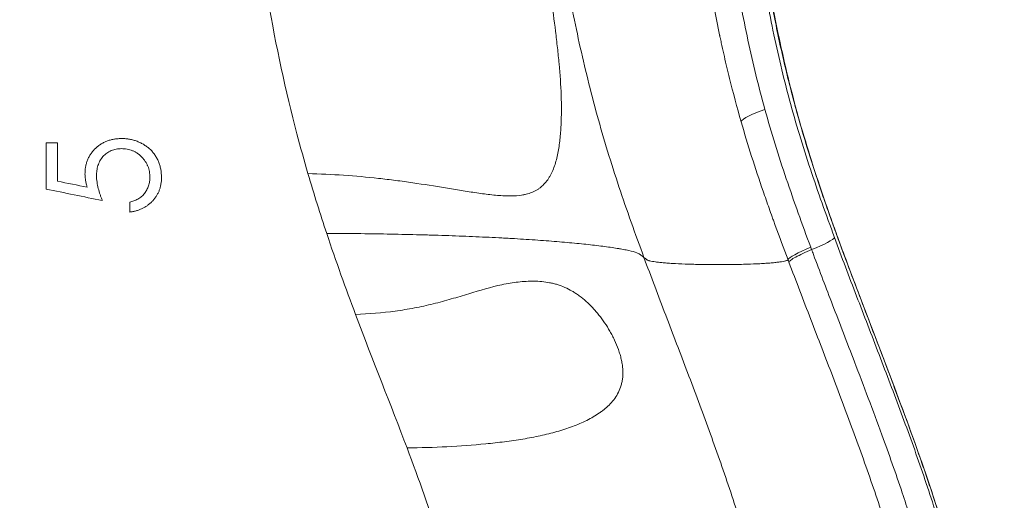
# Model space of a CAD drawing. Units: inches. Extents: x 16384 to 40817, y -7062 to 6547.
# Drawn here: x 24749 to 25186, y -6664 to -6450 of the extents above; entities that cross this region are included whole.
import ezdxf

# ---------------------------------------------------------------- set-up
doc = ezdxf.new("R2010")
doc.units = ezdxf.units.IN
doc.header["$MEASUREMENT"] = 0
doc.styles.get("Standard").update_dxf_attribs({"font": 'arial.ttf'})
doc.dimstyles.new('ISO-25', dxfattribs={"dimtxt": 150, "dimasz": 150, "dimexe": 1.25, "dimexo": 0.625, "dimtad": 1, "dimdec": 0, "dimtxsty": 'Standard', "dimcen": 2.5, "dimadec": 0, "dimazin": 0, "dimtfac": 1, "dimtdec": 0, "dimtmove": 0, "dimatfit": 3, "dimfxl": 1, "dimarcsym": 0})

# ---------------------------------------------------------------- blocks, each defined once
blk = doc.blocks.new('*D7')
at = {"color": 0, "lineweight": -2, "transparency": 16777216}
for p, q in [((21509.25, -485.43), (21468, -485.43)), ((21469.25, -635.43), (21469.25, -6912.45)), ((21509.25, -7062.45), (21468, -7062.45))]:
    blk.add_line(p, q, dxfattribs=at)
at = {"color": 0, "transparency": 16777216}
for points in [[(21444.25, -635.43), (21494.25, -635.43), (21469.25, -485.43)], [(21444.25, -6912.45), (21494.25, -6912.45), (21469.25, -7062.45)]]:
    blk.add_solid(points, dxfattribs=at)
at = {"layer": 'Defpoints', "color": 0, "transparency": 16777216}
for p in [(28381.29, -485.43), (21469.25, -7062.45), (24770.91, -7062.45)]:
    blk.add_point(p, dxfattribs=at)
at = {"color": 0, "transparency": 16777216, "insert": (21266.08, -3773.94), "char_height": 300, "attachment_point": 5, "rotation": 90}
blk.add_mtext('660', dxfattribs=at)

msp = doc.modelspace()

# ---------------------------------------------------------------- linework, layer by layer
at = {"color": 0, "linetype": 'Continuous', "lineweight": 0}
msp.add_line((24760.24, -6505.17), (24765.36, -6505.17), dxfattribs=at)
for centre, major_axis, ratio, start_param, end_param in [((25083.35, -6492.05), (-14.41, -4.15), 0.187082, -1.356776, -0.142117), ((25083.35, -6492.05), (-14.41, -4.15), 0.187082, -1.356776, -0.142117), ((24797.4, -6694.96), (0, 1199.18), 0.000017, -1.437801, -1.434025), ((25469.73, -6504.49), (315.32, -700.77), 0.468765, -1.712907, -1.711403)]:
    msp.add_ellipse(centre, major_axis=major_axis, ratio=ratio, start_param=start_param, end_param=end_param, dxfattribs=at)
at = {"color": 0, "linetype": 'Continuous', "lineweight": 0, "extrusion": (0, 0, -1)}
for centre, major_axis, ratio, start_param, end_param in [((25096.35, -6552.17), (14.08, 5.18), 0.122819, 0.103055, 1.333024), ((25103.82, -6552.04), (-14.04, -5.29), 0.12615, 0.100767, 1.334316), ((25435.42, -6529.23), (-340.22, 778.59), 0.389347, -1.438948, -1.437604)]:
    msp.add_ellipse(centre, major_axis=major_axis, ratio=ratio, start_param=start_param, end_param=end_param, dxfattribs=at)
at = {"color": 0, "linetype": 'Continuous', "lineweight": 0}
for points, knots in [([(24851.66, -6379.35), (24854.09, -6420.56), (24863, -6470.3), (24874.89, -6513.04), (24876.58, -6518.83)], [0, 0, 0, 0, 0.140051, 0.1625199, 0.1625199, 0.1625199, 0.1625199]), ([(24876.58, -6518.83), (24881.92, -6518.95), (24887.19, -6519.2), (24892.41, -6519.56), (24897.64, -6519.91), (24902.8, -6520.38), (24907.92, -6520.94), (24910.47, -6521.23), (24913.02, -6521.53), (24915.55, -6521.86), (24918.08, -6522.19), (24920.6, -6522.53), (24923.09, -6522.9), (24928.07, -6523.62), (24932.93, -6524.4), (24937.68, -6525.18), (24940.05, -6525.57), (24942.39, -6525.96), (24944.71, -6526.33), (24947.02, -6526.7), (24949.31, -6527.07), (24951.57, -6527.39), (24953.82, -6527.72), (24956.05, -6528.02), (24958.24, -6528.25), (24960.44, -6528.49), (24962.57, -6528.66), (24964.64, -6528.72), (24966.72, -6528.78), (24968.72, -6528.74), (24970.64, -6528.51), (24971.12, -6528.45), (24971.6, -6528.38), (24972.07, -6528.3), (24972.53, -6528.22), (24972.99, -6528.13), (24973.44, -6528.02), (24974.34, -6527.81), (24975.2, -6527.54), (24976.02, -6527.2), (24976.84, -6526.87), (24977.62, -6526.48), (24978.36, -6526.02), (24978.73, -6525.8), (24979.09, -6525.55), (24979.44, -6525.29), (24979.79, -6525.04), (24980.13, -6524.76), (24980.45, -6524.48), (24981.75, -6523.33), (24982.84, -6521.98), (24983.77, -6520.45), (24984, -6520.07), (24984.23, -6519.67), (24984.44, -6519.27), (24984.65, -6518.86), (24984.86, -6518.45), (24985.05, -6518.03), (24985.43, -6517.18), (24985.78, -6516.31), (24986.09, -6515.42), (24986.71, -6513.62), (24987.19, -6511.73), (24987.58, -6509.76), (24987.78, -6508.78), (24987.95, -6507.77), (24988.1, -6506.75), (24988.25, -6505.73), (24988.38, -6504.7), (24988.49, -6503.65), (24988.72, -6501.56), (24988.88, -6499.44), (24988.98, -6497.29), (24989.19, -6492.99), (24989.19, -6488.57), (24989.03, -6484.04), (24988.87, -6479.5), (24988.55, -6474.86), (24988.12, -6470.1), (24987.9, -6467.72), (24987.66, -6465.31), (24987.39, -6462.89), (24987.12, -6460.46), (24986.83, -6458.03), (24986.53, -6455.58), (24985.92, -6450.69), (24985.25, -6445.75), (24984.54, -6440.77), (24983.82, -6435.78), (24983.08, -6430.76), (24982.32, -6425.71), (24981.56, -6420.65), (24980.78, -6415.57), (24980.01, -6410.46)], [0, 0, 0, 0, 0.0158601, 0.0158601, 0.0158601, 0.0317202, 0.0317202, 0.0317202, 0.0396503, 0.0396503, 0.0396503, 0.0475804, 0.0475804, 0.0475804, 0.0634405, 0.0634405, 0.0634405, 0.0713705, 0.0713705, 0.0713705, 0.0793006, 0.0793006, 0.0793006, 0.0872306, 0.0872306, 0.0872306, 0.0951607, 0.0951607, 0.0951607, 0.1030908, 0.1030908, 0.1030908, 0.1050733, 0.1050733, 0.1050733, 0.1070558, 0.1070558, 0.1070558, 0.1110208, 0.1110208, 0.1110208, 0.1149858, 0.1149858, 0.1149858, 0.1169684, 0.1169684, 0.1169684, 0.1189509, 0.1189509, 0.1189509, 0.1268809, 0.1268809, 0.1268809, 0.1288635, 0.1288635, 0.1288635, 0.130846, 0.130846, 0.130846, 0.134811, 0.134811, 0.134811, 0.1427411, 0.1427411, 0.1427411, 0.1467061, 0.1467061, 0.1467061, 0.1506711, 0.1506711, 0.1506711, 0.1586012, 0.1586012, 0.1586012, 0.1744613, 0.1744613, 0.1744613, 0.1903214, 0.1903214, 0.1903214, 0.1982515, 0.1982515, 0.1982515, 0.2061815, 0.2061815, 0.2061815, 0.2220416, 0.2220416, 0.2220416, 0.2379018, 0.2379018, 0.2379018, 0.2537619, 0.2537619, 0.2537619, 0.2537619]), ([(25078.51, -6416.49), (25078.92, -6419.54), (25079.36, -6422.58), (25080.8, -6432), (25081.87, -6438.37), (25084.2, -6450.83), (25085.44, -6456.93), (25088.06, -6468.86), (25089.44, -6474.69), (25092.37, -6486.25), (25093.91, -6491.99), (25097.23, -6503.55), (25099.01, -6509.39), (25102.83, -6521.32), (25104.87, -6527.41), (25109.54, -6540.82), (25112.18, -6548.13), (25118.4, -6564.92), (25122, -6574.38), (25130.7, -6597.12), (25135.81, -6610.4), (25145.85, -6637.53), (25150.79, -6651.41), (25158.32, -6674.63), (25161.14, -6683.91), (25165.76, -6700.56), (25167.65, -6707.91), (25170.89, -6721.91), (25172.29, -6728.56), (25174.68, -6741.5), (25175.7, -6747.78), (25177.53, -6760.83), (25178.31, -6767.61), (25178.94, -6774.39)], [0.448789, 0.448789, 0.448789, 0.448789, 10.000499, 10.000499, 29.91731, 29.91731, 48.959642, 48.959642, 67.174568, 67.174568, 85.144472, 85.144472, 103.532725, 103.532725, 122.874454, 122.874454, 146.266221, 146.266221, 176.728939, 176.728939, 219.553248, 219.553248, 263.862051, 263.862051, 293.009851, 293.009851, 315.783256, 315.783256, 336.176795, 336.176795, 355.282886, 355.282886, 375.738104, 375.738104, 375.738104, 375.738104]), ([(25178.96, -6774.76), (25178.6, -6770.86), (25178.19, -6766.99), (25177.73, -6763.12), (25177.27, -6759.26), (25176.76, -6755.41), (25176.19, -6751.56), (25175.07, -6743.88), (25173.73, -6736.24), (25172.2, -6728.64), (25169.14, -6713.45), (25165.29, -6698.43), (25160.89, -6683.53), (25159.79, -6679.81), (25158.66, -6676.09), (25157.5, -6672.38), (25156.33, -6668.67), (25155.14, -6664.97), (25153.92, -6661.28), (25151.49, -6653.89), (25148.95, -6646.54), (25146.34, -6639.22), (25141.12, -6624.58), (25135.61, -6610.04), (25130.07, -6595.54), (25124.53, -6581.03), (25118.95, -6566.56), (25113.59, -6552.02), (25112.26, -6548.39), (25110.93, -6544.75), (25109.63, -6541.11), (25108.33, -6537.47), (25107.05, -6533.83), (25105.79, -6530.18), (25103.28, -6522.89), (25100.87, -6515.59), (25098.6, -6508.26), (25096.34, -6500.93), (25094.22, -6493.57), (25092.26, -6486.2), (25090.3, -6478.82), (25088.49, -6471.42), (25086.83, -6464.01), (25086, -6460.31), (25085.21, -6456.6), (25084.46, -6452.89), (25083.7, -6449.17), (25082.99, -6445.47), (25082.31, -6441.78), (25080.96, -6434.39), (25079.76, -6427.05), (25078.69, -6419.77)], [-0.0142823, -0.0142823, -0.0142823, -0.0142823, -0.0026341, -0.0026341, -0.0026341, 0.0090141, 0.0090141, 0.0090141, 0.0323106, 0.0323106, 0.0323106, 0.0789034, 0.0789034, 0.0789034, 0.0905516, 0.0905516, 0.0905516, 0.1021998, 0.1021998, 0.1021998, 0.1254962, 0.1254962, 0.1254962, 0.1720891, 0.1720891, 0.1720891, 0.2186819, 0.2186819, 0.2186819, 0.2303301, 0.2303301, 0.2303301, 0.2419783, 0.2419783, 0.2419783, 0.2652747, 0.2652747, 0.2652747, 0.2885712, 0.2885712, 0.2885712, 0.3118676, 0.3118676, 0.3118676, 0.3235158, 0.3235158, 0.3235158, 0.335164, 0.335164, 0.335164, 0.3584604, 0.3584604, 0.3584604, 0.3584604]), ([(24990.77, -6428.34), (24992.63, -6439.21), (24994.73, -6450.02), (24997.1, -6460.79), (24998.28, -6466.18), (24999.53, -6471.55), (25000.86, -6476.91), (25002.18, -6482.27), (25003.57, -6487.61), (25005.04, -6492.93), (25006.5, -6498.25), (25008.04, -6503.56), (25009.66, -6508.85), (25011.27, -6514.13), (25012.96, -6519.4), (25014.71, -6524.66), (25018.21, -6535.17), (25021.95, -6545.64), (25025.82, -6556.1)], [0, 0, 0, 0, 0.0337217, 0.0337217, 0.0337217, 0.0505825, 0.0505825, 0.0505825, 0.0674434, 0.0674434, 0.0674434, 0.0843042, 0.0843042, 0.0843042, 0.101165, 0.101165, 0.101165, 0.1348867, 0.1348867, 0.1348867, 0.1348867]), ([(25077.79, -6424.63), (25079.25, -6434.84), (25081.02, -6445), (25083.1, -6455.13), (25085.24, -6465.54), (25087.7, -6475.87), (25090.47, -6486.15), (25091.86, -6491.28), (25093.33, -6496.41), (25094.87, -6501.51), (25096.41, -6506.62), (25098.04, -6511.72), (25099.72, -6516.8), (25103.09, -6526.97), (25106.69, -6537.09), (25110.42, -6547.2)], [0.0038518, 0.0038518, 0.0038518, 0.0038518, 0.0355303, 0.0355303, 0.0355303, 0.0681024, 0.0681024, 0.0681024, 0.0843885, 0.0843885, 0.0843885, 0.1006746, 0.1006746, 0.1006746, 0.1332467, 0.1332467, 0.1332467, 0.1332467]), ([(25066.28, -6428.45), (25067.88, -6438.86), (25069.78, -6449.22), (25071.98, -6459.53), (25073.08, -6464.68), (25074.26, -6469.83), (25075.52, -6474.96), (25076.78, -6480.08), (25078.11, -6485.2), (25079.52, -6490.29)], [0.00163005, 0.00163005, 0.00163005, 0.00163005, 0.03390773, 0.03390773, 0.03390773, 0.05004657, 0.05004657, 0.05004657, 0.06618541, 0.06618541, 0.06618541, 0.06618541]), ([(25059.38, -6457.09), (25058.54, -6453.11), (25057.76, -6449.12), (25057.01, -6445.12), (25056.64, -6443.12), (25056.28, -6441.12), (25055.92, -6439.12), (25055.75, -6438.12), (25055.58, -6437.12), (25055.4, -6436.12), (25055.32, -6435.62), (25055.24, -6435.12), (25055.15, -6434.62), (25055.07, -6434.11), (25054.98, -6433.61), (25054.9, -6433.11)], [-0.00000006, -0.00000006, -0.00000006, -0.00000006, 0.01243369, 0.01243369, 0.01243369, 0.01865056, 0.01865056, 0.01865056, 0.021759, 0.021759, 0.021759, 0.02331322, 0.02331322, 0.02331322, 0.02486744, 0.02486744, 0.02486744, 0.02486744]), ([(25068.97, -6495.78), (25067.13, -6489.36), (25065.42, -6482.93), (25063.82, -6476.48), (25063.02, -6473.25), (25062.25, -6470.03), (25061.51, -6466.79), (25061.14, -6465.18), (25060.78, -6463.56), (25060.42, -6461.94), (25060.25, -6461.13), (25060.07, -6460.32), (25059.89, -6459.52), (25059.81, -6459.11), (25059.72, -6458.71), (25059.63, -6458.3), (25059.59, -6458.1), (25059.55, -6457.9), (25059.5, -6457.69), (25059.48, -6457.59), (25059.46, -6457.49), (25059.44, -6457.39), (25059.42, -6457.29), (25059.4, -6457.19), (25059.38, -6457.09)], [0, 0, 0, 0, 0.02031767, 0.02031767, 0.02031767, 0.0304765, 0.0304765, 0.0304765, 0.03555592, 0.03555592, 0.03555592, 0.03809563, 0.03809563, 0.03809563, 0.03936548, 0.03936548, 0.03936548, 0.04000041, 0.04000041, 0.04000041, 0.04031787, 0.04031787, 0.04031787, 0.04063534, 0.04063534, 0.04063534, 0.04063534]), ([(25079.52, -6490.29), (25080.96, -6495.46), (25082.47, -6500.61), (25084.05, -6505.74), (25085.64, -6510.87), (25087.29, -6515.98), (25089.01, -6521.08), (25092.45, -6531.27), (25096.11, -6541.42), (25099.88, -6551.56)], [0, 0, 0, 0, 0.01636708, 0.01636708, 0.01636708, 0.03273415, 0.03273415, 0.03273415, 0.0654683, 0.0654683, 0.0654683, 0.0654683]), ([(25089.79, -6557.12), (25087.88, -6552.05), (25085.99, -6546.98), (25084.14, -6541.9), (25083.91, -6541.26), (25083.68, -6540.63), (25083.45, -6539.99), (25083.33, -6539.67), (25083.22, -6539.36), (25083.1, -6539.04), (25082.99, -6538.72), (25082.88, -6538.4), (25082.76, -6538.09), (25082.3, -6536.81), (25081.85, -6535.54), (25081.4, -6534.26), (25080.49, -6531.72), (25079.6, -6529.17), (25078.72, -6526.61), (25076.96, -6521.5), (25075.26, -6516.38), (25073.63, -6511.24), (25072, -6506.1), (25070.45, -6500.95), (25068.97, -6495.78)], [0, 0, 0, 0, 0.01637887, 0.01637887, 0.01637887, 0.01842623, 0.01842623, 0.01842623, 0.01944991, 0.01944991, 0.01944991, 0.02047358, 0.02047358, 0.02047358, 0.0245683, 0.0245683, 0.0245683, 0.03275774, 0.03275774, 0.03275774, 0.0491366, 0.0491366, 0.0491366, 0.06551547, 0.06551547, 0.06551547, 0.06551547]), ([(24777.54, -6518.98), (24777.56, -6518.46), (24777.57, -6517.93), (24777.61, -6517.4), (24777.65, -6516.88), (24777.72, -6516.36), (24777.81, -6515.84), (24777.9, -6515.33), (24778.02, -6514.81), (24778.16, -6514.31), (24778.3, -6513.8), (24778.47, -6513.29), (24778.67, -6512.8), (24778.87, -6512.31), (24779.09, -6511.83), (24779.34, -6511.36), (24779.58, -6510.9), (24779.86, -6510.45), (24780.16, -6510.02), (24780.46, -6509.59), (24780.79, -6509.16), (24781.14, -6508.76), (24781.48, -6508.36), (24781.85, -6507.97), (24782.23, -6507.61), (24782.62, -6507.24), (24783.02, -6506.9), (24783.44, -6506.57), (24783.85, -6506.25), (24784.29, -6505.94), (24784.75, -6505.66), (24785.2, -6505.37), (24785.66, -6505.12), (24786.14, -6504.89), (24786.62, -6504.66), (24787.11, -6504.46), (24787.6, -6504.27), (24788.1, -6504.09), (24788.61, -6503.94), (24789.13, -6503.81), (24789.65, -6503.68), (24790.17, -6503.58), (24790.7, -6503.49), (24791.23, -6503.41), (24791.76, -6503.35), (24792.29, -6503.31), (24792.83, -6503.27), (24793.36, -6503.26), (24793.9, -6503.25)], [0, 0, 0, 0, 0.00158902, 0.00158902, 0.00158902, 0.00317804, 0.00317804, 0.00317804, 0.00476706, 0.00476706, 0.00476706, 0.00635608, 0.00635608, 0.00635608, 0.0079451, 0.0079451, 0.0079451, 0.00953412, 0.00953412, 0.00953412, 0.01112313, 0.01112313, 0.01112313, 0.01271215, 0.01271215, 0.01271215, 0.01430117, 0.01430117, 0.01430117, 0.01589019, 0.01589019, 0.01589019, 0.01747921, 0.01747921, 0.01747921, 0.01906823, 0.01906823, 0.01906823, 0.02065725, 0.02065725, 0.02065725, 0.02224627, 0.02224627, 0.02224627, 0.02383529, 0.02383529, 0.02383529, 0.02542431, 0.02542431, 0.02542431, 0.02542431]), ([(24793.9, -6503.25), (24794.48, -6503.26), (24795.07, -6503.28), (24795.65, -6503.32), (24796.23, -6503.37), (24796.8, -6503.44), (24797.37, -6503.55), (24797.94, -6503.65), (24798.5, -6503.78), (24799.06, -6503.93), (24799.34, -6504.01), (24799.62, -6504.09), (24799.9, -6504.18), (24800.18, -6504.27), (24800.45, -6504.37), (24800.73, -6504.48), (24801.27, -6504.69), (24801.8, -6504.93), (24802.32, -6505.19), (24802.84, -6505.44), (24803.34, -6505.72), (24803.83, -6506.03), (24804.32, -6506.33), (24804.79, -6506.66), (24805.25, -6507.02), (24805.48, -6507.19), (24805.71, -6507.38), (24805.93, -6507.57), (24806.15, -6507.76), (24806.37, -6507.95), (24806.58, -6508.15), (24807, -6508.56), (24807.38, -6508.98), (24807.75, -6509.43), (24808.11, -6509.87), (24808.46, -6510.33), (24808.77, -6510.81), (24808.93, -6511.05), (24809.08, -6511.3), (24809.22, -6511.55), (24809.37, -6511.79), (24809.51, -6512.05), (24809.64, -6512.31), (24809.78, -6512.56), (24809.9, -6512.83), (24810.02, -6513.09), (24810.13, -6513.36), (24810.24, -6513.63), (24810.34, -6513.89), (24810.55, -6514.43), (24810.73, -6514.98), (24810.88, -6515.53), (24811.02, -6516.09), (24811.15, -6516.65), (24811.24, -6517.22), (24811.29, -6517.51), (24811.33, -6517.8), (24811.36, -6518.09), (24811.4, -6518.37), (24811.43, -6518.66), (24811.45, -6518.95), (24811.48, -6519.24), (24811.5, -6519.53), (24811.5, -6519.82), (24811.51, -6520.11), (24811.52, -6520.4), (24811.52, -6520.69)], [0, 0, 0, 0, 0.00173501, 0.00173501, 0.00173501, 0.00347003, 0.00347003, 0.00347003, 0.00520504, 0.00520504, 0.00520504, 0.00607255, 0.00607255, 0.00607255, 0.00694006, 0.00694006, 0.00694006, 0.00867507, 0.00867507, 0.00867507, 0.01041009, 0.01041009, 0.01041009, 0.0121451, 0.0121451, 0.0121451, 0.01301261, 0.01301261, 0.01301261, 0.01388011, 0.01388011, 0.01388011, 0.01561513, 0.01561513, 0.01561513, 0.01735014, 0.01735014, 0.01735014, 0.01821765, 0.01821765, 0.01821765, 0.01908516, 0.01908516, 0.01908516, 0.01995266, 0.01995266, 0.01995266, 0.02082017, 0.02082017, 0.02082017, 0.02255518, 0.02255518, 0.02255518, 0.0242902, 0.0242902, 0.0242902, 0.02515771, 0.02515771, 0.02515771, 0.02602521, 0.02602521, 0.02602521, 0.02689272, 0.02689272, 0.02689272, 0.02776023, 0.02776023, 0.02776023, 0.02776023]), ([(24793.71, -6507.74), (24793.32, -6507.75), (24792.94, -6507.75), (24792.56, -6507.78), (24792.17, -6507.81), (24791.8, -6507.86), (24791.42, -6507.93), (24790.67, -6508.06), (24789.94, -6508.28), (24789.23, -6508.57), (24788.87, -6508.72), (24788.52, -6508.89), (24788.18, -6509.08), (24787.85, -6509.26), (24787.53, -6509.47), (24787.22, -6509.7), (24786.91, -6509.92), (24786.61, -6510.17), (24786.33, -6510.43), (24786.05, -6510.69), (24785.78, -6510.97), (24785.52, -6511.26), (24785.27, -6511.54), (24785.03, -6511.84), (24784.81, -6512.16), (24784.59, -6512.47), (24784.39, -6512.8), (24784.21, -6513.14), (24784.02, -6513.48), (24783.86, -6513.82), (24783.7, -6514.17), (24783.55, -6514.53), (24783.42, -6514.88), (24783.3, -6515.25), (24783.19, -6515.61), (24783.1, -6515.99), (24783.02, -6516.36), (24782.94, -6516.74), (24782.87, -6517.12), (24782.82, -6517.5), (24782.77, -6517.88), (24782.73, -6518.26), (24782.71, -6518.64), (24782.69, -6519.03), (24782.68, -6519.41), (24782.67, -6519.8)], [0, 0, 0, 0, 0.00114038, 0.00114038, 0.00114038, 0.00228077, 0.00228077, 0.00228077, 0.00456153, 0.00456153, 0.00456153, 0.00570191, 0.00570191, 0.00570191, 0.0068423, 0.0068423, 0.0068423, 0.00798268, 0.00798268, 0.00798268, 0.00912306, 0.00912306, 0.00912306, 0.01026345, 0.01026345, 0.01026345, 0.01140383, 0.01140383, 0.01140383, 0.01254421, 0.01254421, 0.01254421, 0.01368459, 0.01368459, 0.01368459, 0.01482498, 0.01482498, 0.01482498, 0.01596536, 0.01596536, 0.01596536, 0.01710574, 0.01710574, 0.01710574, 0.01824613, 0.01824613, 0.01824613, 0.01824613]), ([(24806.39, -6520.43), (24806.38, -6520.01), (24806.37, -6519.6), (24806.33, -6519.18), (24806.3, -6518.77), (24806.24, -6518.36), (24806.17, -6517.96), (24806.09, -6517.55), (24806, -6517.15), (24805.89, -6516.76), (24805.77, -6516.36), (24805.63, -6515.96), (24805.48, -6515.57), (24805.32, -6515.19), (24805.15, -6514.81), (24804.96, -6514.44), (24804.76, -6514.08), (24804.54, -6513.73), (24804.31, -6513.39), (24804.08, -6513.04), (24803.84, -6512.71), (24803.58, -6512.39), (24803.31, -6512.06), (24803.03, -6511.75), (24802.74, -6511.45), (24802.45, -6511.15), (24802.15, -6510.87), (24801.83, -6510.6), (24801.51, -6510.33), (24801.19, -6510.08), (24800.84, -6509.84), (24800.5, -6509.6), (24800.14, -6509.39), (24799.77, -6509.19), (24799.4, -6508.99), (24799.02, -6508.8), (24798.63, -6508.65), (24797.86, -6508.33), (24797.06, -6508.1), (24796.23, -6507.95), (24795.82, -6507.88), (24795.4, -6507.82), (24794.98, -6507.79), (24794.55, -6507.76), (24794.13, -6507.75), (24793.71, -6507.74)], [0, 0, 0, 0, 0.00124781, 0.00124781, 0.00124781, 0.00249561, 0.00249561, 0.00249561, 0.00374342, 0.00374342, 0.00374342, 0.00499123, 0.00499123, 0.00499123, 0.00623904, 0.00623904, 0.00623904, 0.00748684, 0.00748684, 0.00748684, 0.00873465, 0.00873465, 0.00873465, 0.00998246, 0.00998246, 0.00998246, 0.01123027, 0.01123027, 0.01123027, 0.01247807, 0.01247807, 0.01247807, 0.01372588, 0.01372588, 0.01372588, 0.01497369, 0.01497369, 0.01497369, 0.0174693, 0.0174693, 0.0174693, 0.01871711, 0.01871711, 0.01871711, 0.01996492, 0.01996492, 0.01996492, 0.01996492]), ([(24778.52, -6524.87), (24778.38, -6524.39), (24778.25, -6523.91), (24778.13, -6523.43), (24778.01, -6522.94), (24777.91, -6522.45), (24777.82, -6521.96), (24777.73, -6521.47), (24777.66, -6520.98), (24777.62, -6520.48), (24777.57, -6519.98), (24777.56, -6519.48), (24777.54, -6518.98)], [0, 0, 0, 0, 0.001511378, 0.001511378, 0.001511378, 0.003022757, 0.003022757, 0.003022757, 0.004534135, 0.004534135, 0.004534135, 0.006045513, 0.006045513, 0.006045513, 0.006045513]), ([(24782.67, -6519.8), (24782.68, -6520.27), (24782.69, -6520.74), (24782.73, -6521.22), (24782.77, -6521.69), (24782.82, -6522.16), (24782.89, -6522.62), (24783.03, -6523.56), (24783.22, -6524.49), (24783.46, -6525.41), (24783.69, -6526.33), (24783.96, -6527.24), (24784.26, -6528.14), (24784.41, -6528.59), (24784.57, -6529.04), (24784.73, -6529.48), (24784.9, -6529.93), (24785.07, -6530.37), (24785.24, -6530.81)], [0, 0, 0, 0, 0.00143217, 0.00143217, 0.00143217, 0.00286434, 0.00286434, 0.00286434, 0.00572868, 0.00572868, 0.00572868, 0.00859302, 0.00859302, 0.00859302, 0.01002519, 0.01002519, 0.01002519, 0.01145736, 0.01145736, 0.01145736, 0.01145736]), ([(24797.42, -6531.45), (24797.73, -6531.38), (24798.05, -6531.31), (24798.37, -6531.23), (24798.68, -6531.14), (24798.99, -6531.05), (24799.3, -6530.95), (24799.91, -6530.74), (24800.5, -6530.48), (24801.07, -6530.16), (24801.36, -6530.01), (24801.64, -6529.83), (24801.9, -6529.65), (24802.17, -6529.46), (24802.42, -6529.26), (24802.66, -6529.05), (24802.91, -6528.84), (24803.13, -6528.61), (24803.35, -6528.37), (24803.57, -6528.13), (24803.78, -6527.88), (24803.98, -6527.62), (24804.17, -6527.36), (24804.36, -6527.1), (24804.53, -6526.83), (24804.7, -6526.56), (24804.86, -6526.28), (24805.01, -6525.99), (24805.16, -6525.71), (24805.29, -6525.42), (24805.42, -6525.12), (24805.55, -6524.83), (24805.67, -6524.53), (24805.77, -6524.22), (24805.87, -6523.91), (24805.96, -6523.6), (24806.04, -6523.29), (24806.11, -6522.98), (24806.18, -6522.66), (24806.23, -6522.35), (24806.29, -6522.03), (24806.33, -6521.71), (24806.35, -6521.39), (24806.37, -6521.07), (24806.38, -6520.75), (24806.39, -6520.43)], [0, 0, 0, 0, 0.00096981, 0.00096981, 0.00096981, 0.00193961, 0.00193961, 0.00193961, 0.00387922, 0.00387922, 0.00387922, 0.00484903, 0.00484903, 0.00484903, 0.00581883, 0.00581883, 0.00581883, 0.00678864, 0.00678864, 0.00678864, 0.00775844, 0.00775844, 0.00775844, 0.00872825, 0.00872825, 0.00872825, 0.00969805, 0.00969805, 0.00969805, 0.01066786, 0.01066786, 0.01066786, 0.01163766, 0.01163766, 0.01163766, 0.01260747, 0.01260747, 0.01260747, 0.01357727, 0.01357727, 0.01357727, 0.01454708, 0.01454708, 0.01454708, 0.01551688, 0.01551688, 0.01551688, 0.01551688]), ([(24811.52, -6520.69), (24811.51, -6521.16), (24811.5, -6521.64), (24811.46, -6522.11), (24811.43, -6522.58), (24811.37, -6523.04), (24811.29, -6523.51), (24811.21, -6523.97), (24811.11, -6524.43), (24810.99, -6524.89), (24810.87, -6525.35), (24810.72, -6525.8), (24810.56, -6526.25), (24810.39, -6526.69), (24810.2, -6527.13), (24809.99, -6527.55), (24809.77, -6527.97), (24809.54, -6528.38), (24809.28, -6528.77), (24809.03, -6529.17), (24808.77, -6529.56), (24808.47, -6529.93), (24808.18, -6530.31), (24807.86, -6530.67), (24807.53, -6531.02), (24807.2, -6531.36), (24806.86, -6531.69), (24806.5, -6532.01), (24806.14, -6532.32), (24805.77, -6532.62), (24805.38, -6532.9), (24805, -6533.18), (24804.6, -6533.44), (24804.19, -6533.69), (24803.77, -6533.93), (24803.35, -6534.16), (24802.92, -6534.37), (24802.49, -6534.57), (24802.05, -6534.76), (24801.6, -6534.92), (24801.16, -6535.09), (24800.7, -6535.23), (24800.24, -6535.36), (24799.78, -6535.49), (24799.31, -6535.61), (24798.84, -6535.7), (24798.37, -6535.79), (24797.89, -6535.87), (24797.42, -6535.94)], [0, 0, 0, 0, 0.00142494, 0.00142494, 0.00142494, 0.00284988, 0.00284988, 0.00284988, 0.00427482, 0.00427482, 0.00427482, 0.00569976, 0.00569976, 0.00569976, 0.0071247, 0.0071247, 0.0071247, 0.00854964, 0.00854964, 0.00854964, 0.00997458, 0.00997458, 0.00997458, 0.01139952, 0.01139952, 0.01139952, 0.01282446, 0.01282446, 0.01282446, 0.0142494, 0.0142494, 0.0142494, 0.01567434, 0.01567434, 0.01567434, 0.01709928, 0.01709928, 0.01709928, 0.01852422, 0.01852422, 0.01852422, 0.01994916, 0.01994916, 0.01994916, 0.0213741, 0.0213741, 0.0213741, 0.02279904, 0.02279904, 0.02279904, 0.02279904]), ([(24884.89, -6545.4), (24889.45, -6545.42), (24893.97, -6545.45), (24898.45, -6545.5), (24902.92, -6545.55), (24907.36, -6545.62), (24911.76, -6545.7), (24916.15, -6545.78), (24920.51, -6545.87), (24924.82, -6545.98), (24926.98, -6546.04), (24929.13, -6546.1), (24931.25, -6546.16), (24933.38, -6546.22), (24935.47, -6546.29), (24937.55, -6546.36), (24941.69, -6546.5), (24945.75, -6546.65), (24949.7, -6546.82), (24953.66, -6546.99), (24957.52, -6547.17), (24961.29, -6547.36), (24962.23, -6547.41), (24963.17, -6547.46), (24964.1, -6547.51), (24965.03, -6547.56), (24965.95, -6547.62), (24966.87, -6547.67), (24968.7, -6547.77), (24970.49, -6547.88), (24972.25, -6547.99), (24975.77, -6548.21), (24979.14, -6548.44), (24982.37, -6548.68), (24985.6, -6548.92), (24988.69, -6549.17), (24991.63, -6549.43), (24994.58, -6549.69), (24997.38, -6549.97), (25000.03, -6550.25), (25001.36, -6550.39), (25002.65, -6550.54), (25003.9, -6550.68), (25005.14, -6550.83), (25006.35, -6550.98), (25007.51, -6551.13), (25008.66, -6551.28), (25009.78, -6551.43), (25010.85, -6551.58), (25011.92, -6551.74), (25012.95, -6551.9), (25013.93, -6552.05), (25014.42, -6552.13), (25014.9, -6552.21), (25015.36, -6552.29), (25015.83, -6552.37), (25016.28, -6552.45), (25016.72, -6552.53), (25017.59, -6552.69), (25018.38, -6552.85), (25019.11, -6553.01), (25020.57, -6553.34), (25021.74, -6553.67), (25022.62, -6554.01), (25023.06, -6554.18), (25023.43, -6554.36), (25023.73, -6554.53), (25023.8, -6554.57), (25023.87, -6554.62), (25023.93, -6554.66), (25024, -6554.7), (25024.06, -6554.75), (25024.11, -6554.79), (25024.23, -6554.88), (25024.34, -6554.97), (25024.45, -6555.05), (25024.91, -6555.4), (25025.36, -6555.75), (25025.82, -6556.1)], [0, 0, 0, 0, 0.0135506, 0.0135506, 0.0135506, 0.0271012, 0.0271012, 0.0271012, 0.0406519, 0.0406519, 0.0406519, 0.0474272, 0.0474272, 0.0474272, 0.0542025, 0.0542025, 0.0542025, 0.0677531, 0.0677531, 0.0677531, 0.0813037, 0.0813037, 0.0813037, 0.0846914, 0.0846914, 0.0846914, 0.088079, 0.088079, 0.088079, 0.0948544, 0.0948544, 0.0948544, 0.108405, 0.108405, 0.108405, 0.1219556, 0.1219556, 0.1219556, 0.1355062, 0.1355062, 0.1355062, 0.1422815, 0.1422815, 0.1422815, 0.1490568, 0.1490568, 0.1490568, 0.1558322, 0.1558322, 0.1558322, 0.1626075, 0.1626075, 0.1626075, 0.1659951, 0.1659951, 0.1659951, 0.1693828, 0.1693828, 0.1693828, 0.1761581, 0.1761581, 0.1761581, 0.1897087, 0.1897087, 0.1897087, 0.196484, 0.196484, 0.196484, 0.1981778, 0.1981778, 0.1981778, 0.1998717, 0.1998717, 0.1998717, 0.2032593, 0.2032593, 0.2032593, 0.21681, 0.21681, 0.21681, 0.21681]), ([(25110.42, -6547.2), (25113.62, -6555.89), (25116.91, -6564.57), (25120.22, -6573.24), (25123.54, -6581.91), (25126.89, -6590.58), (25130.21, -6599.26), (25133.54, -6607.93), (25136.85, -6616.61), (25140.08, -6625.32), (25143.31, -6634.02), (25146.47, -6642.76), (25149.5, -6651.56), (25151.01, -6655.96), (25152.49, -6660.37), (25153.92, -6664.8), (25155.36, -6669.24), (25156.75, -6673.7), (25158.08, -6678.16), (25159.41, -6682.63), (25160.68, -6687.1), (25161.88, -6691.59), (25163.08, -6696.07), (25164.22, -6700.57), (25165.29, -6705.08), (25166.36, -6709.59), (25167.37, -6714.11), (25168.32, -6718.65), (25168.79, -6720.92), (25169.25, -6723.19), (25169.7, -6725.47), (25170.15, -6727.75), (25170.58, -6730.04), (25171, -6732.32), (25171.84, -6736.88), (25172.62, -6741.45), (25173.35, -6746.01), (25174.09, -6750.58), (25174.78, -6755.13), (25175.44, -6759.67)], [0, 0, 0, 0, 0.0280042, 0.0280042, 0.0280042, 0.0560084, 0.0560084, 0.0560084, 0.0840125, 0.0840125, 0.0840125, 0.1120167, 0.1120167, 0.1120167, 0.1260188, 0.1260188, 0.1260188, 0.1400209, 0.1400209, 0.1400209, 0.154023, 0.154023, 0.154023, 0.1680251, 0.1680251, 0.1680251, 0.1820272, 0.1820272, 0.1820272, 0.1890282, 0.1890282, 0.1890282, 0.1960293, 0.1960293, 0.1960293, 0.2100313, 0.2100313, 0.2100313, 0.2240334, 0.2240334, 0.2240334, 0.2240334]), ([(25090.19, -6558.19), (25090.26, -6557.95), (25090.56, -6557.64), (25091.08, -6557.26), (25091.59, -6556.87), (25092.31, -6556.43), (25093.21, -6555.93), (25094.1, -6555.44), (25095.18, -6554.9), (25096.37, -6554.34), (25097.57, -6553.78), (25098.9, -6553.2), (25100.28, -6552.63)], [0, 0, 0, 0, 0.25, 0.25, 0.25, 0.5, 0.5, 0.5, 0.75, 0.75, 0.75, 1, 1, 1, 1]), ([(25100.28, -6552.63), (25100.55, -6553.34), (25100.82, -6554.07), (25101.09, -6554.79), (25103.91, -6562.33), (25106.72, -6569.71), (25109.58, -6577.17), (25112.81, -6585.6), (25116.06, -6594.03), (25119.3, -6602.49), (25123.43, -6613.3), (25127.52, -6624.08), (25131.48, -6634.93), (25134.6, -6643.49), (25137.63, -6652.06), (25140.52, -6660.71), (25142.76, -6667.42), (25144.92, -6674.18), (25146.93, -6680.91), (25147.95, -6684.34), (25148.95, -6687.8), (25149.9, -6691.29), (25150.62, -6693.92), (25151.33, -6696.57), (25152, -6699.22), (25154.42, -6708.67), (25156.56, -6718.22), (25158.41, -6727.83), (25159.85, -6735.31), (25161.12, -6742.82), (25162.31, -6750.31), (25162.67, -6752.58), (25163.03, -6754.95), (25163.39, -6757.27), (25163.56, -6758.43), (25163.74, -6759.58), (25163.9, -6760.7), (25163.99, -6761.26), (25164.07, -6761.81), (25164.15, -6762.35), (25164.19, -6762.62), (25164.23, -6762.89), (25164.27, -6763.16), (25164.3, -6763.34), (25164.32, -6763.52), (25164.35, -6763.7), (25164.36, -6763.78), (25164.37, -6763.86), (25164.39, -6763.95)], [0, 0, 0, 0, 0.0022873, 0.0022873, 0.0022873, 0.0264024, 0.0264024, 0.0264024, 0.0536574, 0.0536574, 0.0536574, 0.0884815, 0.0884815, 0.0884815, 0.1159593, 0.1159593, 0.1159593, 0.1372803, 0.1372803, 0.1372803, 0.1481636, 0.1481636, 0.1481636, 0.1563795, 0.1563795, 0.1563795, 0.1857526, 0.1857526, 0.1857526, 0.2086252, 0.2086252, 0.2086252, 0.2155794, 0.2155794, 0.2155794, 0.2190565, 0.2190565, 0.2190565, 0.220795, 0.220795, 0.220795, 0.2216643, 0.2216643, 0.2216643, 0.2222565, 0.2222565, 0.2222565, 0.2225336, 0.2225336, 0.2225336, 0.2225336]), ([(25025.82, -6556.1), (25026.26, -6556.44), (25026.7, -6556.78), (25027.14, -6557.12), (25027.16, -6557.14), (25027.19, -6557.16), (25027.22, -6557.18), (25027.25, -6557.2), (25027.28, -6557.22), (25027.32, -6557.24), (25027.39, -6557.28), (25027.48, -6557.33), (25027.59, -6557.37), (25027.69, -6557.41), (25027.81, -6557.45), (25027.94, -6557.49), (25028.08, -6557.53), (25028.23, -6557.58), (25028.39, -6557.62), (25029.04, -6557.78), (25029.91, -6557.93), (25031, -6558.08), (25031.27, -6558.12), (25031.56, -6558.16), (25031.86, -6558.19), (25032.16, -6558.23), (25032.47, -6558.26), (25032.8, -6558.3), (25033.45, -6558.37), (25034.14, -6558.43), (25034.87, -6558.5), (25035.61, -6558.56), (25036.39, -6558.62), (25037.21, -6558.68), (25037.62, -6558.7), (25038.04, -6558.73), (25038.48, -6558.76), (25038.91, -6558.79), (25039.35, -6558.81), (25039.81, -6558.84), (25041.62, -6558.94), (25043.54, -6559.02), (25045.57, -6559.09), (25046.07, -6559.1), (25046.59, -6559.12), (25047.11, -6559.13), (25047.63, -6559.15), (25048.16, -6559.16), (25048.69, -6559.17), (25049.76, -6559.2), (25050.84, -6559.22), (25051.92, -6559.23), (25053.01, -6559.25), (25054.1, -6559.26), (25055.2, -6559.27), (25055.75, -6559.27), (25056.3, -6559.27), (25056.86, -6559.27), (25057.14, -6559.27), (25057.41, -6559.27), (25057.69, -6559.27), (25057.97, -6559.27), (25058.25, -6559.27), (25058.53, -6559.27), (25059.08, -6559.27), (25059.64, -6559.27), (25060.19, -6559.27), (25060.75, -6559.27), (25061.3, -6559.27), (25061.86, -6559.27), (25062.96, -6559.27), (25064.05, -6559.26), (25065.14, -6559.24), (25066.23, -6559.23), (25067.3, -6559.21), (25068.37, -6559.19), (25068.91, -6559.17), (25069.44, -6559.16), (25069.97, -6559.15), (25070.5, -6559.13), (25071.02, -6559.12), (25071.53, -6559.1), (25073.59, -6559.04), (25075.52, -6558.95), (25077.34, -6558.86), (25077.79, -6558.83), (25078.24, -6558.81), (25078.68, -6558.78), (25079.11, -6558.75), (25079.54, -6558.72), (25079.95, -6558.7), (25080.78, -6558.64), (25081.56, -6558.58), (25082.29, -6558.52), (25083.03, -6558.45), (25083.72, -6558.39), (25084.36, -6558.32), (25084.68, -6558.28), (25084.99, -6558.25), (25085.29, -6558.21), (25085.58, -6558.17), (25085.86, -6558.14), (25086.13, -6558.1), (25087.2, -6557.95), (25088.04, -6557.79), (25088.66, -6557.63), (25088.81, -6557.59), (25088.95, -6557.55), (25089.07, -6557.5), (25089.2, -6557.46), (25089.31, -6557.42), (25089.4, -6557.38), (25089.49, -6557.34), (25089.57, -6557.29), (25089.64, -6557.25), (25089.67, -6557.23), (25089.7, -6557.21), (25089.72, -6557.19), (25089.74, -6557.17), (25089.77, -6557.15), (25089.79, -6557.12)], [0.21681, 0.21681, 0.21681, 0.21681, 0.2298888, 0.2298888, 0.2298888, 0.2307062, 0.2307062, 0.2307062, 0.2315236, 0.2315236, 0.2315236, 0.2331585, 0.2331585, 0.2331585, 0.2347934, 0.2347934, 0.2347934, 0.2364282, 0.2364282, 0.2364282, 0.2429676, 0.2429676, 0.2429676, 0.2446025, 0.2446025, 0.2446025, 0.2462373, 0.2462373, 0.2462373, 0.249507, 0.249507, 0.249507, 0.2527768, 0.2527768, 0.2527768, 0.2544116, 0.2544116, 0.2544116, 0.2560465, 0.2560465, 0.2560465, 0.2625859, 0.2625859, 0.2625859, 0.2642207, 0.2642207, 0.2642207, 0.2658556, 0.2658556, 0.2658556, 0.2691253, 0.2691253, 0.2691253, 0.272395, 0.272395, 0.272395, 0.2740299, 0.2740299, 0.2740299, 0.2748473, 0.2748473, 0.2748473, 0.2756647, 0.2756647, 0.2756647, 0.2772996, 0.2772996, 0.2772996, 0.2789344, 0.2789344, 0.2789344, 0.2822041, 0.2822041, 0.2822041, 0.2854739, 0.2854739, 0.2854739, 0.2871087, 0.2871087, 0.2871087, 0.2887436, 0.2887436, 0.2887436, 0.295283, 0.295283, 0.295283, 0.2969178, 0.2969178, 0.2969178, 0.2985527, 0.2985527, 0.2985527, 0.3018224, 0.3018224, 0.3018224, 0.3050921, 0.3050921, 0.3050921, 0.306727, 0.306727, 0.306727, 0.3083618, 0.3083618, 0.3083618, 0.3149012, 0.3149012, 0.3149012, 0.3165361, 0.3165361, 0.3165361, 0.318171, 0.318171, 0.318171, 0.3198058, 0.3198058, 0.3198058, 0.3206232, 0.3206232, 0.3206232, 0.3214407, 0.3214407, 0.3214407, 0.3214407]), ([(25025.82, -6556.1), (25028.97, -6564.65), (25032.2, -6573.18), (25035.45, -6581.71), (25038.7, -6590.24), (25041.97, -6598.77), (25045.2, -6607.31), (25046.81, -6611.58), (25048.42, -6615.85), (25050, -6620.13), (25051.59, -6624.4), (25053.17, -6628.68), (25054.72, -6632.97), (25057.83, -6641.54), (25060.86, -6650.14), (25063.78, -6658.78), (25066.69, -6667.41), (25069.49, -6676.09), (25072.16, -6684.83), (25072.83, -6687.01), (25073.49, -6689.2), (25074.14, -6691.4), (25074.79, -6693.59), (25075.43, -6695.79), (25076.06, -6697.99), (25077.32, -6702.39), (25078.54, -6706.81), (25079.72, -6711.25), (25082.06, -6720.13), (25084.19, -6729.07), (25086, -6738.08), (25086.9, -6742.59), (25087.73, -6747.11), (25088.46, -6751.65), (25088.82, -6753.92), (25089.17, -6756.19), (25089.48, -6758.47), (25089.8, -6760.74), (25090.09, -6763.02), (25090.36, -6765.31)], [0.0083611, 0.0083611, 0.0083611, 0.0083611, 0.0358853, 0.0358853, 0.0358853, 0.0634094, 0.0634094, 0.0634094, 0.0771715, 0.0771715, 0.0771715, 0.0909336, 0.0909336, 0.0909336, 0.1184578, 0.1184578, 0.1184578, 0.145982, 0.145982, 0.145982, 0.152863, 0.152863, 0.152863, 0.1597441, 0.1597441, 0.1597441, 0.1735062, 0.1735062, 0.1735062, 0.2010304, 0.2010304, 0.2010304, 0.2147925, 0.2147925, 0.2147925, 0.2216735, 0.2216735, 0.2216735, 0.2285546, 0.2285546, 0.2285546, 0.2285546]), ([(25153.26, -6766.22), (25152.62, -6761.75), (25151.94, -6757.27), (25151.23, -6752.78), (25150.52, -6748.3), (25149.77, -6743.81), (25148.97, -6739.33), (25148.17, -6734.85), (25147.32, -6730.37), (25146.4, -6725.9), (25145.48, -6721.44), (25144.5, -6716.98), (25143.44, -6712.55), (25143.31, -6712), (25143.18, -6711.44), (25143.04, -6710.89), (25143.01, -6710.75), (25142.98, -6710.61), (25142.94, -6710.48), (25142.93, -6710.41), (25142.91, -6710.34), (25142.89, -6710.27), (25142.88, -6710.2), (25142.86, -6710.13), (25142.84, -6710.06), (25142.78, -6709.78), (25142.71, -6709.51), (25142.64, -6709.23), (25142.38, -6708.12), (25142.11, -6707.01), (25141.84, -6705.91), (25141.29, -6703.7), (25140.73, -6701.49), (25140.15, -6699.29), (25139.58, -6697.09), (25138.99, -6694.89), (25138.38, -6692.7), (25137.77, -6690.51), (25137.15, -6688.32), (25136.51, -6686.14), (25135.24, -6681.79), (25133.91, -6677.45), (25132.53, -6673.13), (25131.16, -6668.8), (25129.74, -6664.5), (25128.28, -6660.2), (25125.38, -6651.61), (25122.33, -6643.06), (25119.21, -6634.54), (25116.09, -6626.02), (25112.88, -6617.53), (25109.65, -6609.04), (25106.42, -6600.56), (25103.15, -6592.08), (25099.89, -6583.61), (25096.63, -6575.13), (25093.38, -6566.66), (25090.19, -6558.19)], [0, 0, 0, 0, 0.0136477, 0.0136477, 0.0136477, 0.0272953, 0.0272953, 0.0272953, 0.040943, 0.040943, 0.040943, 0.0545907, 0.0545907, 0.0545907, 0.0562966, 0.0562966, 0.0562966, 0.0567231, 0.0567231, 0.0567231, 0.0569363, 0.0569363, 0.0569363, 0.0571496, 0.0571496, 0.0571496, 0.0580026, 0.0580026, 0.0580026, 0.0614145, 0.0614145, 0.0614145, 0.0682383, 0.0682383, 0.0682383, 0.0750621, 0.0750621, 0.0750621, 0.081886, 0.081886, 0.081886, 0.0955336, 0.0955336, 0.0955336, 0.1091813, 0.1091813, 0.1091813, 0.1364766, 0.1364766, 0.1364766, 0.163772, 0.163772, 0.163772, 0.1910673, 0.1910673, 0.1910673, 0.2183626, 0.2183626, 0.2183626, 0.2183626]), ([(24920.57, -6640.79), (24926.57, -6640.7), (24932.48, -6640.52), (24938.3, -6640.22), (24944.13, -6639.92), (24949.87, -6639.51), (24955.51, -6638.96), (24956.92, -6638.82), (24958.33, -6638.68), (24959.72, -6638.52), (24961.12, -6638.36), (24962.52, -6638.19), (24963.9, -6638.02), (24966.67, -6637.66), (24969.37, -6637.26), (24972.02, -6636.82), (24974.66, -6636.38), (24977.25, -6635.89), (24979.77, -6635.34), (24982.28, -6634.79), (24984.74, -6634.19), (24987.12, -6633.51), (24988.31, -6633.17), (24989.49, -6632.82), (24990.65, -6632.44), (24991.8, -6632.06), (24992.94, -6631.66), (24994.05, -6631.25), (24996.27, -6630.42), (24998.39, -6629.51), (25000.39, -6628.51), (25002.39, -6627.51), (25004.28, -6626.43), (25006.04, -6625.22), (25006.48, -6624.91), (25006.91, -6624.6), (25007.34, -6624.28), (25007.76, -6623.96), (25008.18, -6623.63), (25008.58, -6623.29), (25009.38, -6622.62), (25010.15, -6621.91), (25010.86, -6621.15), (25011.57, -6620.4), (25012.24, -6619.6), (25012.84, -6618.74), (25013.45, -6617.89), (25014.01, -6616.97), (25014.48, -6616), (25014.96, -6615.03), (25015.36, -6614.01), (25015.68, -6612.91), (25015.84, -6612.36), (25015.97, -6611.79), (25016.09, -6611.2), (25016.2, -6610.61), (25016.29, -6610.01), (25016.35, -6609.39), (25016.47, -6608.15), (25016.48, -6606.85), (25016.38, -6605.49), (25016.35, -6605.15), (25016.32, -6604.81), (25016.28, -6604.46), (25016.24, -6604.12), (25016.19, -6603.77), (25016.14, -6603.42), (25016.03, -6602.72), (25015.89, -6602.02), (25015.73, -6601.32), (25015.57, -6600.62), (25015.38, -6599.91), (25015.17, -6599.2), (25014.96, -6598.49), (25014.73, -6597.77), (25014.47, -6597.06), (25013.97, -6595.65), (25013.39, -6594.26), (25012.76, -6592.91), (25012.44, -6592.23), (25012.11, -6591.55), (25011.76, -6590.89), (25011.42, -6590.22), (25011.06, -6589.56), (25010.69, -6588.91), (25009.95, -6587.61), (25009.17, -6586.36), (25008.35, -6585.16), (25007.53, -6583.96), (25006.68, -6582.8), (25005.8, -6581.69), (25005.35, -6581.13), (25004.9, -6580.59), (25004.44, -6580.06), (25003.98, -6579.52), (25003.51, -6579), (25003.04, -6578.5), (25002.09, -6577.49), (25001.13, -6576.54), (25000.14, -6575.65), (24999.15, -6574.76), (24998.13, -6573.93), (24997.1, -6573.16), (24996.58, -6572.78), (24996.05, -6572.41), (24995.52, -6572.05), (24994.99, -6571.7), (24994.45, -6571.37), (24993.91, -6571.05), (24992.84, -6570.42), (24991.76, -6569.87), (24990.66, -6569.38), (24989.56, -6568.9), (24988.45, -6568.5), (24987.32, -6568.15), (24986.76, -6567.98), (24986.19, -6567.83), (24985.62, -6567.69), (24985.05, -6567.55), (24984.48, -6567.42), (24983.91, -6567.32), (24981.61, -6566.88), (24979.31, -6566.68), (24976.99, -6566.65), (24974.67, -6566.62), (24972.32, -6566.75), (24969.94, -6567.03), (24968.75, -6567.16), (24967.55, -6567.33), (24966.34, -6567.53), (24965.14, -6567.73), (24963.93, -6567.96), (24962.72, -6568.22), (24957.88, -6569.25), (24953, -6570.72), (24947.96, -6572.25), (24945.43, -6573.02), (24942.87, -6573.8), (24940.25, -6574.55), (24937.62, -6575.31), (24934.95, -6576.04), (24932.2, -6576.71), (24930.83, -6577.05), (24929.44, -6577.38), (24928.05, -6577.68), (24926.66, -6577.99), (24925.26, -6578.27), (24923.86, -6578.54), (24921.04, -6579.08), (24918.2, -6579.55), (24915.33, -6579.95), (24909.58, -6580.73), (24903.71, -6581.23), (24897.72, -6581.45)], [0, 0, 0, 0, 0.0177796, 0.0177796, 0.0177796, 0.0355592, 0.0355592, 0.0355592, 0.0400041, 0.0400041, 0.0400041, 0.044449, 0.044449, 0.044449, 0.0533388, 0.0533388, 0.0533388, 0.0622286, 0.0622286, 0.0622286, 0.0711184, 0.0711184, 0.0711184, 0.0755633, 0.0755633, 0.0755633, 0.0800082, 0.0800082, 0.0800082, 0.088898, 0.088898, 0.088898, 0.0977878, 0.0977878, 0.0977878, 0.1000103, 0.1000103, 0.1000103, 0.1022327, 0.1022327, 0.1022327, 0.1066776, 0.1066776, 0.1066776, 0.1111225, 0.1111225, 0.1111225, 0.1155674, 0.1155674, 0.1155674, 0.1200123, 0.1200123, 0.1200123, 0.1222348, 0.1222348, 0.1222348, 0.1244572, 0.1244572, 0.1244572, 0.1289022, 0.1289022, 0.1289022, 0.1300134, 0.1300134, 0.1300134, 0.1311246, 0.1311246, 0.1311246, 0.1333471, 0.1333471, 0.1333471, 0.1355695, 0.1355695, 0.1355695, 0.137792, 0.137792, 0.137792, 0.1422369, 0.1422369, 0.1422369, 0.1444593, 0.1444593, 0.1444593, 0.1466818, 0.1466818, 0.1466818, 0.1511267, 0.1511267, 0.1511267, 0.1555716, 0.1555716, 0.1555716, 0.157794, 0.157794, 0.157794, 0.1600165, 0.1600165, 0.1600165, 0.1644614, 0.1644614, 0.1644614, 0.1689063, 0.1689063, 0.1689063, 0.1711287, 0.1711287, 0.1711287, 0.1733512, 0.1733512, 0.1733512, 0.1777961, 0.1777961, 0.1777961, 0.182241, 0.182241, 0.182241, 0.1844634, 0.1844634, 0.1844634, 0.1866859, 0.1866859, 0.1866859, 0.1955757, 0.1955757, 0.1955757, 0.2044655, 0.2044655, 0.2044655, 0.2089104, 0.2089104, 0.2089104, 0.2133553, 0.2133553, 0.2133553, 0.2311349, 0.2311349, 0.2311349, 0.2400247, 0.2400247, 0.2400247, 0.2489145, 0.2489145, 0.2489145, 0.2533594, 0.2533594, 0.2533594, 0.2578043, 0.2578043, 0.2578043, 0.2666941, 0.2666941, 0.2666941, 0.2844737, 0.2844737, 0.2844737, 0.2844737])]:
    msp.add_open_spline(points, degree=3, knots=knots, dxfattribs=at)
for points in [[(24760.24, -6525.69), (24760.24, -6518.84), (24760.24, -6512), (24760.24, -6505.17)], [(24765.36, -6505.17), (24765.36, -6510.84), (24765.36, -6516.5), (24765.36, -6522.18)], [(24876.58, -6518.83), (24879.25, -6527.97), (24882.03, -6536.81), (24884.89, -6545.4)], [(24765.36, -6522.18), (24769.75, -6523.08), (24774.13, -6523.98), (24778.52, -6524.87)], [(24785.24, -6530.81), (24776.9, -6529.1), (24768.57, -6527.39), (24760.24, -6525.69)], [(24884.89, -6545.4), (24889.05, -6557.89), (24893.37, -6569.85), (24897.72, -6581.45)], [(24897.72, -6581.45), (24905.46, -6602.09), (24913.31, -6621.57), (24920.57, -6640.79)], [(24920.57, -6640.79), (24931.1, -6668.69), (24940.4, -6696.05), (24946.31, -6725.63)], [(25152.6, -6660.78), (25152.6, -6660.78), (25152.6, -6660.77), (25152.6, -6660.77)]]:
    msp.add_open_spline(points, degree=3, dxfattribs=at)

# ---------------------------------------------------------------- dimensions: what is measured, and where the dimension line sits
dim = msp.add_linear_dim(base=(21469.25, -7062.45), p1=(28381.29, -485.43), p2=(24770.91, -7062.45), angle=90, text='660', dimstyle='ISO-25', override={"dimtxt": 300, "dimgap": 50, "dimtad": 3, "dimfxl": 40, "dimfxlon": 1})
dim.commit()
dim.dimension.update_dxf_attribs({"geometry": '*D7', "text_midpoint": (21266.08, -3773.94)})

doc.saveas('drawing.dxf')
